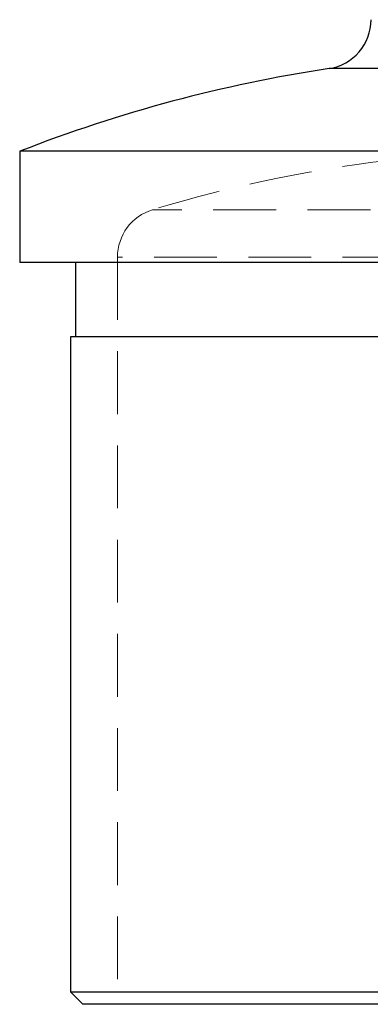
# Model space of a CAD drawing. Units: millimetres. Extents: x 10 to 584, y 10 to 410.
# Drawn here: x 101 to 115, y 180 to 220 of the extents above; entities that cross this region are included whole.
import ezdxf

# ---------------------------------------------------------------- set-up
doc = ezdxf.new("R2010")
doc.units = ezdxf.units.MM
doc.header["$LTSCALE"] = 2
doc.linetypes.add('HIDDEN', pattern=[1.905, 1.27, -0.635])

msp = doc.modelspace()

# ---------------------------------------------------------------- linework, layer by layer
at = {"color": 8, "linetype": 'Continuous', "lineweight": 25}
msp.add_line((122.282, 217.932), (113.581, 217.932), dxfattribs=at)
at = {"color": 7, "linetype": 'HIDDEN', "lineweight": 18}
for p, q in [((113.581, 217.932), (130.983, 217.932)), ((138.113, 212.22), (106.45, 212.22)), ((139.532, 210.308), (105.032, 210.308)), ((105.032, 210.308), (105.032, 180.086))]:
    msp.add_line(p, q, dxfattribs=at)
at = {"color": 7, "linetype": 'Continuous', "lineweight": 25}
for p, q in [((101.082, 214.586), (101.082, 210.086)), ((122.282, 214.586), (101.082, 214.586)), ((122.282, 210.086), (101.082, 210.086)), ((103.332, 210.086), (103.332, 207.086)), ((103.132, 207.086), (103.132, 180.586)), ((122.282, 207.086), (103.132, 207.086)), ((103.132, 180.586), (103.632, 180.086)), ((103.132, 180.586), (122.282, 180.586)), ((122.282, 180.086), (103.632, 180.086))]:
    msp.add_line(p, q, dxfattribs=at)
for centre, radius, start, end in [((113.282, 219.909), 2, 278.6009, 0), ((122.282, 160.406), 58.18, 98.60093, 111.36982)]:
    msp.add_arc(centre, radius, start, end, dxfattribs=at)
at = {"color": 7, "linetype": 'HIDDEN', "lineweight": 18}
for centre, radius, start, end in [((122.282, 160.406), 54.18, 95.9738, 106.9932), ((107.032, 210.308), 2, 106.9932, 180)]:
    msp.add_arc(centre, radius, start, end, dxfattribs=at)

doc.saveas('drawing.dxf')
